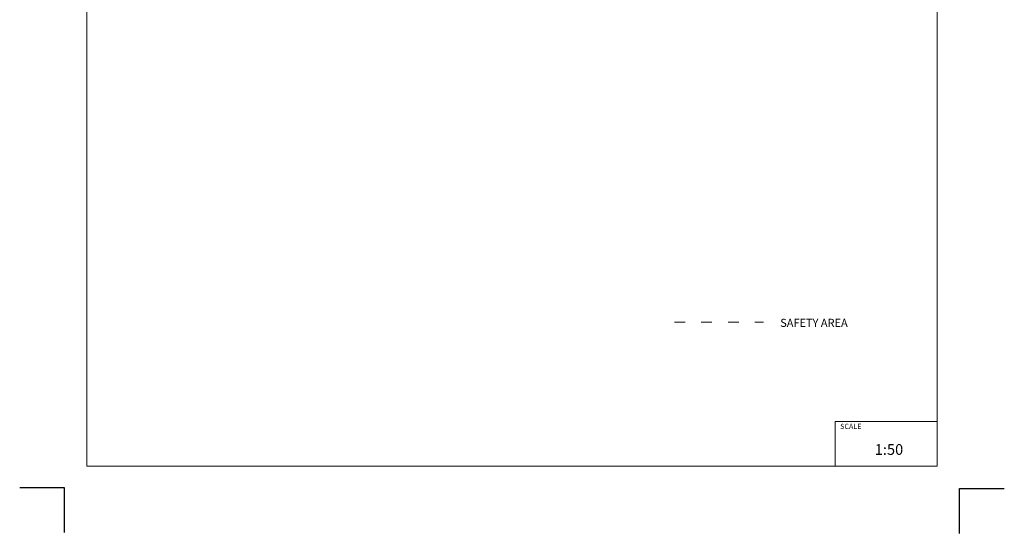
# Model space of a CAD drawing. Units: millimetres. Extents: x -5503 to 5502, y -7675 to 7677.
# Drawn here: x -5503 to 5497, y -7675 to -1937 of the extents above; entities that cross this region are included whole.
import ezdxf

# ---------------------------------------------------------------- set-up
doc = ezdxf.new("R2010")
doc.units = ezdxf.units.MM
doc.linetypes.add('ACAD_ISO03W100', pattern=[30, 12, -18])
doc.layers.add('InterSystem - drawing', color=7, linetype='Continuous')
doc.layers.add('InterSystem-description', color=7, linetype='Continuous', lineweight=13)
doc.styles.add('arial', font='arial.ttf')

# ---------------------------------------------------------------- blocks, each defined once
blk = doc.blocks.new('layout_A3')
at = {"layer": 'InterSystem - drawing'}
for points in [[(-255, -14594), (-254, -14094), (-754, -14094)], [(9745, -14602), (9745, -14102), (10245, -14102)]]:
    blk.add_lwpolyline(points, dxfattribs=at)
at = {"layer": 'InterSystem-description'}
blk.add_lwpolyline([(9496, -13852), (-4, -13850), (0, 0), (9500, -2)], close=True, dxfattribs=at)
at = {"layer": 'InterSystem-description', "linetype": 'Continuous', "flags": 128}
for points in [[(8354, -13851), (8354, -13351)], [(8354, -13351), (9496, -13352)]]:
    blk.add_lwpolyline(points, dxfattribs=at)
at = {"layer": 'InterSystem-description', "linetype": 'Continuous', "insert": (8412, -13378), "char_height": 58.4, "attachment_point": 1, "rotation": 359.9818, "style": 'arial'}
blk.add_mtext('SCALE', dxfattribs=at)
at = {"layer": 'InterSystem-description', "insert": (8798, -13605), "char_height": 120, "attachment_point": 1, "rotation": 359.9818, "style": 'arial'}
blk.add_mtext('1:50', dxfattribs=at)

msp = doc.modelspace()

# ---------------------------------------------------------------- linework, layer by layer
at = {"layer": 'InterSystem-description', "linetype": 'ACAD_ISO03W100', "ltscale": 10}
msp.add_lwpolyline([(1811, -5316), (2805.6, -5316)], dxfattribs=at)

# ---------------------------------------------------------------- block references
at = {"layer": 'InterSystem - drawing'}
msp.add_blockref('layout_A3', (-4748.2, 6926.5), dxfattribs=at)

# ---------------------------------------------------------------- texts
at = {"layer": 'InterSystem-description', "linetype": 'Continuous', "insert": (2993.8, -5279), "char_height": 90, "attachment_point": 1, "style": 'arial'}
msp.add_mtext('SAFETY AREA', dxfattribs=at)

doc.saveas('drawing.dxf')
